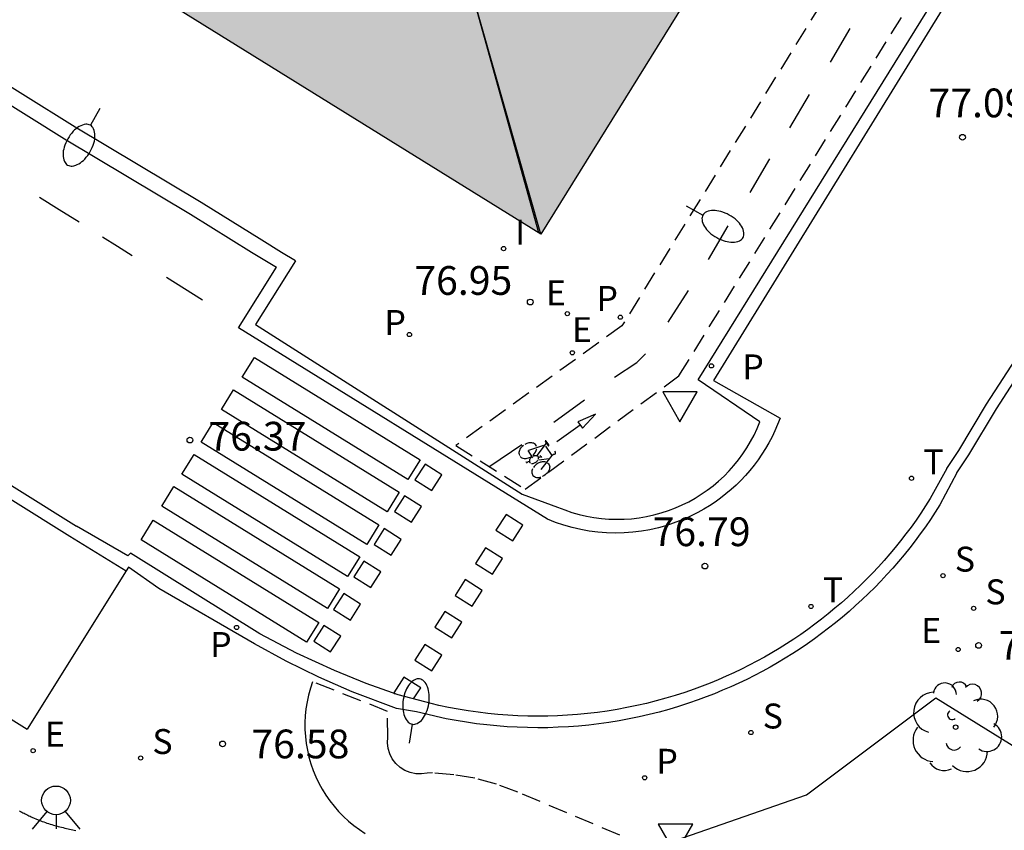
# Model space of a CAD drawing. Units: millimetres. Extents: x 584494 to 584845, y 4795790 to 4796041.
# Drawn here: x 584582 to 584607, y 4795943 to 4795964 of the extents above; entities that cross this region are included whole.
import ezdxf

# ---------------------------------------------------------------- set-up
doc = ezdxf.new("R2010")
doc.units = ezdxf.units.MM
doc.linetypes.add('TRAZOS_NORMALES', pattern=[0.75, 0.5, -0.25])
for name, color, linetype in [('020204', 9, 'Continuous'), ('020308', 9, 'Continuous'), ('060108', 9, 'Continuous'), ('060112', 1, 'TRAZOS_NORMALES'), ('060113', 4, 'Continuous'), ('080110', 9, 'Continuous'), ('080118', 9, 'Continuous'), ('090212', 9, 'Continuous'), ('100116', 71, 'Continuous'), ('100202', 3, 'Continuous'), ('210201', 9, 'Continuous'), ('210203', 4, 'Continuous'), ('210204', 9, 'Continuous'), ('210205', 4, 'Continuous'), ('210301', 9, 'Continuous'), ('210303', 4, 'Continuous'), ('210304', 9, 'Continuous'), ('210305', 4, 'Continuous'), ('220205', 1, 'Continuous'), ('220207', 9, 'Continuous'), ('220305', 1, 'Continuous'), ('220307', 9, 'Continuous'), ('240205', 1, 'Continuous'), ('240305', 1, 'Continuous'), ('250202', 9, 'Continuous'), ('260101', 9, 'Continuous'), ('260203', 9, 'Continuous'), ('260204', 9, 'Continuous'), ('260205', 9, 'Continuous'), ('260303', 9, 'Continuous'), ('270204', 9, 'Continuous'), ('270304', 9, 'Continuous'), ('990501', 21, 'Continuous')]:
    doc.layers.add(name, color=color, linetype=linetype)
doc.layers.add('080111', color=7, linetype='Continuous', lineweight=30)
doc.styles.add('ARIAL', font='ARIAL.TTF', dxfattribs={"height": 1})
doc.styles.add('ROMANS', font='romans__.ttf', dxfattribs={"height": 1})

# ---------------------------------------------------------------- blocks, each defined once
blk = doc.blocks.new('REGTRA')
blk.add_circle((0, 0), 0.055)
blk = doc.blocks.new('SANEA')
blk.add_circle((0, 0), 0.055)
blk = doc.blocks.new('PLUVI2')
blk.add_circle((0, 0), 0.055)
blk = doc.blocks.new('RETEL')
blk.add_circle((0, 0), 0.055)
blk = doc.blocks.new('PLUVI3')
blk.add_circle((0, 0), 0.055)
blk = doc.blocks.new('REIND')
blk.add_circle((0, 0), 0.055)
blk = doc.blocks.new('REGALU')
blk.add_circle((0, 0), 0.055)
blk = doc.blocks.new('REGELE')
blk.add_circle((0, 0), 0.055)
blk = doc.blocks.new('BICI')
at = {"color": 9, "linetype": 'Continuous', "flags": 128}
for points in [[(-0.165, 0.27), (-0.282, -0.123)], [(-0.123, 0.201), (-0.174, 0.353)], [(-0.25, 0.103), (-0.281, 0.109), (-0.309, 0.108), (-0.335, 0.101), (-0.367, 0.084), (-0.382, 0.072), (-0.396, 0.059), (-0.416, 0.034), (-0.427, 0.017), (-0.44, -0.009), (-0.451, -0.037), (-0.457, -0.058), (-0.462, -0.082), (-0.467, -0.121)], [(-0.113, -0.111), (-0.117, -0.082), (-0.126, -0.043), (-0.141, -0.003), (-0.153, 0.018), (-0.165, 0.038), (-0.187, 0.064), (-0.195, 0.071)], [(0.029, 0.05), (0.001, 0.05)], [(0.07, -0.04), (0.191, 0.198)], [(0.219, 0.073), (0.204, 0.059), (0.191, 0.044), (0.176, 0.022), (0.164, 0.001), (0.155, -0.022), (0.148, -0.04), (0.142, -0.062), (0.137, -0.088), (0.134, -0.107), (0.133, -0.139), (0.133, -0.164), (0.135, -0.188), (0.141, -0.22), (0.146, -0.242), (0.156, -0.269)], [(0.255, 0.097), (0.276, 0.105), (0.302, 0.109), (0.329, 0.108), (0.361, 0.099), (0.384, 0.087), (0.405, 0.071), (0.424, 0.052), (0.439, 0.032), (0.455, 0.004), (0.467, -0.022), (0.478, -0.057), (0.484, -0.088), (0.488, -0.128), (0.488, -0.165), (0.485, -0.193), (0.483, -0.21)], [(-0.467, -0.164), (-0.462, -0.205), (-0.457, -0.229), (-0.446, -0.264), (-0.433, -0.294), (-0.416, -0.322), (-0.401, -0.343), (-0.381, -0.362), (-0.368, -0.372), (-0.343, -0.386), (-0.309, -0.396)], [(-0.289, -0.144), (-0.066, -0.144)], [(-0.274, -0.397), (-0.244, -0.39), (-0.218, -0.377), (-0.197, -0.361), (-0.177, -0.341), (-0.161, -0.32), (-0.146, -0.294), (-0.134, -0.269), (-0.124, -0.24), (-0.118, -0.212), (-0.113, -0.184), (-0.112, -0.171)], [(-0.091, -0.171), (-0.088, -0.187), (-0.085, -0.2), (-0.08, -0.214), (-0.075, -0.226), (-0.068, -0.238), (-0.059, -0.25), (-0.049, -0.26), (-0.033, -0.271), (-0.017, -0.276), (-0.004, -0.277), (0.008, -0.275), (0.018, -0.271)], [(0.047, -0.04), (0.033, -0.026), (0.021, -0.018), (0.007, -0.013), (-0.012, -0.012), (-0.035, -0.02), (-0.05, -0.031), (-0.06, -0.042), (-0.073, -0.061), (-0.081, -0.081), (-0.086, -0.097), (-0.09, -0.114)], [(0.044, -0.251), (0.055, -0.236), (0.064, -0.218), (0.071, -0.202), (0.076, -0.181), (0.079, -0.161), (0.08, -0.138), (0.079, -0.12), (0.075, -0.097), (0.07, -0.081), (0.063, -0.065)], [(0.175, -0.309), (0.192, -0.334), (0.206, -0.35), (0.226, -0.368), (0.248, -0.382), (0.276, -0.393), (0.297, -0.397), (0.32, -0.398), (0.348, -0.392), (0.369, -0.384), (0.392, -0.37), (0.416, -0.349), (0.43, -0.332), (0.444, -0.313), (0.454, -0.295), (0.465, -0.27), (0.472, -0.252)], [(-0.051, -0.344), (-0.025, -0.344)]]:
    blk.add_lwpolyline(points, dxfattribs=at)
at = {"color": 9, "linetype": 'Continuous'}
for points in [[(-0.236, 0.385), (-0.243, 0.371), (-0.224, 0.366)], [(-0.22, 0.365), (-0.087, 0.365), (-0.091, 0.384), (-0.104, 0.391), (-0.226, 0.391), (-0.236, 0.385)], [(-0.128, 0.302), (0.171, 0.302)], [(0.171, 0.302), (0.165, 0.361), (0.177, 0.381), (0.182, 0.407), (0.167, 0.423), (0.149, 0.428), (0.122, 0.428)], [(0.171, 0.302), (0.311, -0.144)], [(-0.049, -0.018), (-0.123, 0.201)], [(0.015, -0.014), (0.029, 0.05)], [(0.029, 0.05), (0.063, 0.051)], [(-0.051, -0.344), (-0.076, -0.344)], [(-0.033, -0.274), (-0.051, -0.344)]]:
    blk.add_lwpolyline(points, dxfattribs=at)
blk = doc.blocks.new('PLUVI1')
blk.add_circle((0, 0), 0.055)
blk = doc.blocks.new('ARBOL')
blk.add_circle((0, 0), 0.0587)
for centre, radius, start, end in [((-0.28, 0.855), 0.3, 359.2878, 173.6078), ((0.097, 0.97), 0.21, 23.1565, 160.4665), ((0.438, 0.881), 0.24, 301.578, 139.328), ((-0.564, 0.381), 0.532, 92.28, 254.58), ((0.656, 0.288), 0.443, 319.8556, 114.7656), ((-0.091, 0.321), 0.12, 119.14, 310.56), ((0.819, -0.249), 0.383, 235.5275, 62.0275), ((-0.556, -0.339), 0.555, 142.64, 266.54), ((-0.039, -0.384), 0.21, 189.64, 323.88), ((0.299, -0.624), 0.532, 224.67, 0.24), ((-0.301, -0.676), 0.45, 213.78, 295.32)]:
    blk.add_arc(centre, radius, start, end)
blk = doc.blocks.new('COTAPU')
blk.add_circle((0, 0), 0.075)
blk = doc.blocks.new('SEMAFO')
for p, q in [((-0.24, -0.29), (-0.625, -0.75)), ((0.005, -0.375), (0.005, -0.74)), ((0.24, -0.29), (0.625, -0.75))]:
    blk.add_line(p, q)
blk.add_circle((0, 0), 0.375)
blk = doc.blocks.new('SETRA')
at = {"linetype": 'Continuous'}
blk.add_lwpolyline([(0.451, 0.26), (-0.45, 0.26), (-0.001, -0.52)], close=True, dxfattribs=at)
blk = doc.blocks.new('FAREDI')
blk.add_line((0, 0), (0.5, 0))
blk.add_lwpolyline([(0.5, 0, 0.159986), (0.538, -0.117, 0.106322), (0.675, -0.238, 0.071006), (0.858, -0.309, 0.057309), (1.099, -0.337, 0.057309), (1.339, -0.309, 0.071006), (1.522, -0.238, 0.106322), (1.659, -0.117, 0.159986), (1.697, 0, 0.159986), (1.659, 0.117, 0.106322), (1.522, 0.238, 0.071006), (1.339, 0.309, 0.057309), (1.099, 0.337, 0.057309), (0.858, 0.309, 0.071006), (0.675, 0.238, 0.106322), (0.538, 0.117, 0.159986)], format="xyb", close=True)

msp = doc.modelspace()

# ---------------------------------------------------------------- hatches: boundary and pattern name
at = {"layer": '990501'}
h = msp.add_hatch(color=256, dxfattribs=at)
h.paths.add_polyline_path([(584609.112, 4796003.336), (584608.6, 4796003.549), (584608.409, 4796003.627), (584608.219, 4796003.706), (584608.029, 4796003.785), (584607.838, 4796003.864), (584607.648, 4796003.943), (584607.458, 4796004.022), (584607.268, 4796004.101), (584607.078, 4796004.181), (584606.888, 4796004.26), (584606.698, 4796004.34), (584606.508, 4796004.42), (584606.318, 4796004.501), (584606.129, 4796004.582), (584605.94, 4796004.663), (584605.75, 4796004.744), (584605.561, 4796004.826), (584605.373, 4796004.908), (584605.184, 4796004.991), (584604.996, 4796005.074), (584604.807, 4796005.157), (584604.619, 4796005.241), (584604.222, 4796005.42), (584603.826, 4796005.602), (584603.618, 4796005.698), (584603.41, 4796005.795), (584603.202, 4796005.892), (584602.995, 4796005.991), (584602.788, 4796006.09), (584602.581, 4796006.19), (584602.374, 4796006.29), (584602.168, 4796006.391), (584601.962, 4796006.493), (584601.757, 4796006.596), (584601.552, 4796006.699), (584601.347, 4796006.803), (584601.143, 4796006.908), (584600.939, 4796007.013), (584600.735, 4796007.12), (584600.532, 4796007.227), (584600.329, 4796007.334), (584600.126, 4796007.442), (584599.924, 4796007.552), (584599.722, 4796007.661), (584599.231, 4796007.931), (584598.742, 4796008.205), (584598.454, 4796008.368), (584598.166, 4796008.533), (584597.88, 4796008.699), (584597.595, 4796008.867), (584597.311, 4796009.036), (584597.027, 4796009.207), (584596.745, 4796009.38), (584596.463, 4796009.553), (584596.182, 4796009.729), (584595.902, 4796009.906), (584595.623, 4796010.084), (584595.345, 4796010.264), (584595.068, 4796010.445), (584594.792, 4796010.628), (584594.518, 4796010.813), (584594.244, 4796010.999), (584593.971, 4796011.186), (584593.7, 4796011.375), (584593.429, 4796011.566), (584593.16, 4796011.758), (584592.589, 4796012.171), (584592.023, 4796012.59), (584591.724, 4796012.814), (584591.427, 4796013.041), (584591.131, 4796013.268), (584590.836, 4796013.498), (584590.542, 4796013.729), (584590.25, 4796013.961), (584589.958, 4796014.195), (584589.667, 4796014.43), (584589.378, 4796014.666), (584589.089, 4796014.903), (584588.801, 4796015.141), (584588.513, 4796015.38), (584588.226, 4796015.62), (584587.94, 4796015.861), (584587.654, 4796016.102), (584587.368, 4796016.344), (584587.083, 4796016.586), (584586.798, 4796016.828), (584586.514, 4796017.071), (584586.229, 4796017.314), (584585.944, 4796017.557), (584585.66, 4796017.8), (584585.476, 4796017.957), (584585.31, 4796018.1), (584583.954, 4796015.92), (584582.599, 4796013.738), (584575.654, 4796002.546), (584568.708, 4795991.353), (584567.333, 4795989.116), (584565.958, 4795986.879), (584566.213, 4795986.777), (584566.463, 4795986.676), (584566.709, 4795986.576), (584566.955, 4795986.476), (584567.201, 4795986.376), (584567.447, 4795986.275), (584567.692, 4795986.175), (584567.938, 4795986.074), (584568.184, 4795985.973), (584568.429, 4795985.872), (584568.674, 4795985.77), (584568.919, 4795985.667), (584569.164, 4795985.564), (584569.408, 4795985.461), (584569.652, 4795985.357), (584569.896, 4795985.252), (584570.139, 4795985.146), (584570.382, 4795985.039), (584570.624, 4795984.932), (584570.866, 4795984.823), (584571.107, 4795984.714), (584571.348, 4795984.603), (584571.589, 4795984.491), (584571.828, 4795984.378), (584572.266, 4795984.169), (584572.702, 4795983.955), (584572.899, 4795983.857), (584573.096, 4795983.758), (584573.292, 4795983.658), (584573.488, 4795983.558), (584573.683, 4795983.456), (584573.879, 4795983.354), (584574.073, 4795983.251), (584574.268, 4795983.148), (584574.462, 4795983.043), (584574.656, 4795982.938), (584574.849, 4795982.832), (584575.042, 4795982.726), (584575.235, 4795982.619), (584575.427, 4795982.512), (584575.62, 4795982.404), (584575.812, 4795982.295), (584576.003, 4795982.186), (584576.195, 4795982.076), (584576.386, 4795981.966), (584576.577, 4795981.856), (584577.001, 4795981.609), (584577.426, 4795981.359), (584577.66, 4795981.221), (584577.894, 4795981.083), (584578.127, 4795980.943), (584578.36, 4795980.803), (584578.592, 4795980.662), (584578.824, 4795980.521), (584579.055, 4795980.378), (584579.286, 4795980.235), (584579.517, 4795980.091), (584579.746, 4795979.946), (584579.975, 4795979.8), (584580.203, 4795979.653), (584580.431, 4795979.505), (584580.658, 4795979.356), (584580.884, 4795979.206), (584581.11, 4795979.055), (584581.334, 4795978.903), (584581.558, 4795978.75), (584581.781, 4795978.595), (584582.003, 4795978.439), (584582.521, 4795978.071), (584583.034, 4795977.696), (584583.326, 4795977.479), (584583.617, 4795977.259), (584583.907, 4795977.038), (584584.195, 4795976.815), (584584.481, 4795976.589), (584584.767, 4795976.363), (584585.051, 4795976.134), (584585.334, 4795975.904), (584585.616, 4795975.673), (584585.898, 4795975.44), (584586.178, 4795975.207), (584586.457, 4795974.972), (584586.736, 4795974.736), (584587.014, 4795974.5), (584587.292, 4795974.262), (584587.569, 4795974.024), (584587.846, 4795973.786), (584588.123, 4795973.547), (584588.399, 4795973.308), (584588.675, 4795973.068), (584588.951, 4795972.829), (584589.751, 4795972.134), (584599.431, 4795987.735), (584601.775, 4795991.419)], flags=16)
h.paths.add_polyline_path([(584551.585, 4795985.663), (584565.689, 4796008.452), (584579.989, 4796031.559), (584618.321, 4796007.801), (584623.572, 4796004.565), (584609.395, 4795981.708), (584608.974, 4795981.028), (584602.039, 4795969.846), (584595.103, 4795958.666), (584578.368, 4795969.043)])

# ---------------------------------------------------------------- linework, layer by layer
at = {"layer": '060108'}
for points in [[(584588.705, 4795957.97, 76.567), (584588.345, 4795958.186, 76.546), (584587.832, 4795958.505, 76.5), (584586.243, 4795959.494, 76.358), (584582.956, 4795961.458, 76.035), (584580.222, 4795963.164, 75.795), (584577.367, 4795964.882, 75.553), (584575.258, 4795966.235, 75.433), (584572.64, 4795967.916, 75.306), (584569.893, 4795969.667, 75.179), (584566.193, 4795971.986, 74.958), (584562.242, 4795974.406, 74.79), (584559.521, 4795976.118, 74.702), (584555.968, 4795978.317, 74.612), (584552.958, 4795980.111, 74.515), (584549.4, 4795982.309, 74.447), (584548.193, 4795983.051, 74.436)], [(584549.806, 4795971.275, 74.553), (584547.255, 4795967.149, 74.69), (584558.104, 4795960.41, 75.098), (584566.619, 4795955.09, 75.493), (584576.581, 4795948.96, 76.201), (584581.705, 4795945.756, 76.531)], [(584605.953, 4795952.436, 77.068), (584606.266, 4795952.909, 77.071), (584606.991, 4795954.111, 77.105), (584608.182, 4795955.951, 77.161), (584608.933, 4795957.165, 77.309), (584609.956, 4795958.826, 77.311), (584615.95, 4795968.505, 77.683)], [(584588.705, 4795957.97, 76.567), (584587.662, 4795956.313, 76.49), (584594.618, 4795951.88, 76.911), (584595.543, 4795951.546, 77.024), (584595.727, 4795951.473, 77.026), (584595.913, 4795951.409, 77.029), (584596.103, 4795951.355, 77.032), (584596.295, 4795951.31, 77.034), (584596.489, 4795951.275, 77.037), (584596.685, 4795951.249, 77.039), (584596.881, 4795951.233, 77.042), (584597.079, 4795951.227, 77.044), (584597.276, 4795951.23, 77.047), (584597.473, 4795951.244, 77.049), (584597.669, 4795951.267, 77.052), (584597.863, 4795951.299, 77.055), (584598.056, 4795951.342, 77.057), (584598.246, 4795951.393, 77.06), (584598.434, 4795951.455, 77.062), (584598.618, 4795951.525, 77.065), (584598.792, 4795951.601, 77.066), (584598.963, 4795951.686, 77.068), (584599.129, 4795951.779, 77.07), (584599.29, 4795951.879, 77.071), (584599.447, 4795951.987, 77.073), (584599.598, 4795952.103, 77.075), (584599.743, 4795952.225, 77.076), (584599.883, 4795952.355, 77.078), (584600.016, 4795952.491, 77.08), (584600.142, 4795952.633, 77.081), (584600.262, 4795952.781, 77.083), (584600.374, 4795952.934, 77.085), (584600.479, 4795953.093, 77.086), (584600.576, 4795953.256, 77.088), (584600.665, 4795953.424, 77.09), (584600.746, 4795953.596, 77.091), (584600.819, 4795953.772, 77.093), (584599.212, 4795954.864, 77.04), (584606.783, 4795967.071, 77.461)], [(584605.953, 4795952.436, 77.068), (584605.516, 4795951.609, 77.068), (584605.393, 4795951.415, 77.062), (584605.267, 4795951.224, 77.057), (584605.136, 4795951.035, 77.051), (584605.003, 4795950.849, 77.045), (584604.865, 4795950.665, 77.039), (584604.725, 4795950.483, 77.034), (584604.581, 4795950.304, 77.028), (584604.433, 4795950.128, 77.022), (584604.283, 4795949.955, 77.017), (584604.129, 4795949.785, 77.011), (584603.972, 4795949.617, 77.005), (584603.813, 4795949.453, 76.999), (584603.65, 4795949.291, 76.994), (584603.484, 4795949.132, 76.988), (584603.315, 4795948.977, 76.982), (584603.143, 4795948.825, 76.976), (584602.969, 4795948.676, 76.971), (584602.791, 4795948.53, 76.965), (584602.611, 4795948.387, 76.959), (584602.429, 4795948.248, 76.953), (584602.244, 4795948.113, 76.948), (584602.056, 4795947.98, 76.942), (584601.866, 4795947.852, 76.936), (584601.674, 4795947.726, 76.931), (584601.479, 4795947.605, 76.925), (584601.282, 4795947.487, 76.919), (584601.083, 4795947.373, 76.913), (584600.882, 4795947.262, 76.908), (584600.679, 4795947.155, 76.902), (584600.474, 4795947.052, 76.896), (584600.267, 4795946.953, 76.89), (584600.058, 4795946.858, 76.885), (584599.847, 4795946.767, 76.879), (584599.635, 4795946.679, 76.873), (584599.421, 4795946.596, 76.868), (584599.206, 4795946.516, 76.862), (584598.954, 4795946.429, 76.856), (584598.7, 4795946.347, 76.851), (584598.445, 4795946.271, 76.845), (584598.188, 4795946.2, 76.84), (584597.929, 4795946.135, 76.834), (584597.67, 4795946.075, 76.829), (584597.409, 4795946.021, 76.824), (584597.146, 4795945.972, 76.818), (584596.883, 4795945.93, 76.813), (584596.619, 4795945.893, 76.807), (584596.354, 4795945.861, 76.802), (584596.089, 4795945.836, 76.796), (584595.823, 4795945.816, 76.791), (584595.557, 4795945.802, 76.785), (584595.29, 4795945.793, 76.78), (584595.024, 4795945.791, 76.774), (584594.757, 4795945.794, 76.769), (584594.491, 4795945.803, 76.763), (584594.224, 4795945.818, 76.758), (584593.959, 4795945.838, 76.753), (584593.693, 4795945.864, 76.747), (584593.429, 4795945.896, 76.742), (584593.165, 4795945.934, 76.736), (584592.901, 4795945.977, 76.731), (584592.639, 4795946.026, 76.725), (584592.378, 4795946.08, 76.72), (584592.119, 4795946.141, 76.714), (584591.86, 4795946.206, 76.709), (584591.34, 4795946.297, 76.593), (584590.185, 4795946.727, 76.584), (584589.316, 4795947.106, 76.564), (584588.465, 4795947.524, 76.544), (584587.635, 4795947.982, 76.524), (584585.145, 4795949.424, 76.433), (584584.352, 4795949.982, 76.5), (584584.289, 4795949.883, 76.501)], [(584584.289, 4795949.883, 76.501), (584581.705, 4795945.756, 76.531)]]:
    msp.add_polyline3d(points, dxfattribs=at)
at = {"layer": '060112'}
msp.add_polyline3d([(584604.78, 4795968.498, 77.404), (584597.222, 4795956.277, 76.987), (584592.891, 4795953.154, 76.868), (584594.699, 4795952.012, 76.919), (584598.708, 4795954.971, 77.04), (584606.457, 4795967.455, 77.467)], close=True, dxfattribs=at)
msp.add_polyline3d([(584597.854, 4795942.698, 76.893), (584594.501, 4795944.113, 76.809), (584593.952, 4795944.319, 76.798), (584593.385, 4795944.472, 76.787), (584592.836, 4795944.567, 76.775), (584592.281, 4795944.612, 76.764), (584592.144, 4795944.609, 76.761), (584591.996, 4795944.586, 76.757), (584591.845, 4795944.59, 76.753), (584591.698, 4795944.621, 76.75), (584591.559, 4795944.677, 76.746), (584591.432, 4795944.758, 76.742), (584591.321, 4795944.859, 76.739), (584591.232, 4795944.977, 76.726), (584591.165, 4795945.108, 76.713), (584591.122, 4795945.25, 76.7), (584591.105, 4795945.396, 76.687), (584591.113, 4795945.543, 76.674), (584591.106, 4795946.218, 76.601), (584589.151, 4795946.991, 76.574), (584589.094, 4795946.819, 76.584), (584589.046, 4795946.644, 76.594), (584589.008, 4795946.466, 76.604), (584588.979, 4795946.287, 76.614), (584588.961, 4795946.106, 76.624), (584588.952, 4795945.925, 76.635), (584588.953, 4795945.743, 76.645), (584588.964, 4795945.562, 76.655), (584588.985, 4795945.381, 76.665), (584589.016, 4795945.202, 76.675), (584589.057, 4795945.025, 76.685), (584589.107, 4795944.851, 76.695), (584589.167, 4795944.679, 76.705), (584589.236, 4795944.511, 76.716), (584589.314, 4795944.347, 76.726), (584589.401, 4795944.187, 76.736), (584589.496, 4795944.034, 76.741), (584589.6, 4795943.886, 76.746), (584589.711, 4795943.743, 76.752), (584589.83, 4795943.607, 76.757), (584589.956, 4795943.478, 76.762), (584590.089, 4795943.355, 76.768), (584590.228, 4795943.24, 76.773), (584590.373, 4795943.133, 76.778), (584590.524, 4795943.034, 76.784)], dxfattribs=at)
at = {"layer": '060113'}
for points in [[(584605.691, 4795952.553, 77.003), (584606.004, 4795953.026, 77.006), (584606.729, 4795954.228, 77.04), (584607.92, 4795956.068, 77.096), (584608.671, 4795957.282, 77.244), (584609.694, 4795958.943, 77.246), (584615.688, 4795968.622, 77.618), (584616.363, 4795969.79, 77.685), (584616.899, 4795970.724, 77.724), (584617.293, 4795971.344, 77.739), (584617.603, 4795971.688, 77.749), (584618.009, 4795971.949, 77.765), (584618.516, 4795972.151, 77.786), (584618.902, 4795972.207, 77.801), (584619.222, 4795972.166, 77.813), (584619.529, 4795972.062, 77.831), (584620.375, 4795971.581, 77.879), (584621.286, 4795971, 77.901), (584621.989, 4795970.58, 77.882), (584622.954, 4795970.016, 77.882), (584624.333, 4795969.172, 77.965), (584636.111, 4795961.967, 78.806)], [(584549.806, 4795971.275, 74.597), (584555.933, 4795967.514, 74.677), (584562.425, 4795963.527, 74.945), (584567.518, 4795960.297, 75.174), (584576.653, 4795954.642, 75.841), (584582.817, 4795950.787, 76.323), (584584.289, 4795949.883, 76.439)], [(584556.11, 4795967.772, 74.678), (584562.602, 4795963.785, 74.946), (584567.695, 4795960.555, 75.175), (584576.83, 4795954.9, 75.842), (584582.994, 4795951.045, 76.324)], [(584606.884, 4795966.666, 77.335), (584599.607, 4795954.848, 76.946), (584601.344, 4795953.862, 76.994), (584601.281, 4795953.698, 76.991), (584601.211, 4795953.537, 76.988), (584601.135, 4795953.379, 76.985), (584601.053, 4795953.224, 76.982), (584600.965, 4795953.072, 76.98), (584600.871, 4795952.924, 76.977), (584600.772, 4795952.779, 76.974), (584600.667, 4795952.639, 76.971), (584600.557, 4795952.502, 76.968), (584600.441, 4795952.37, 76.965), (584600.321, 4795952.242, 76.963), (584600.196, 4795952.119, 76.96), (584600.066, 4795952.001, 76.957), (584599.932, 4795951.888, 76.954), (584599.793, 4795951.78, 76.951), (584599.651, 4795951.677, 76.948), (584599.505, 4795951.58, 76.946), (584599.355, 4795951.489, 76.943), (584599.202, 4795951.404, 76.94), (584599.045, 4795951.324, 76.937), (584598.886, 4795951.251, 76.934), (584598.724, 4795951.184, 76.931), (584598.559, 4795951.123, 76.929), (584598.392, 4795951.068, 76.926), (584598.173, 4795951.007, 76.923), (584597.952, 4795950.957, 76.92), (584597.728, 4795950.918, 76.917), (584597.502, 4795950.89, 76.914), (584597.275, 4795950.873, 76.911), (584597.048, 4795950.868, 76.908), (584596.821, 4795950.874, 76.905), (584596.594, 4795950.891, 76.902), (584596.369, 4795950.919, 76.899), (584596.145, 4795950.959, 76.897), (584595.923, 4795951.01, 76.894), (584595.704, 4795951.072, 76.891), (584595.489, 4795951.144, 76.888), (584595.277, 4795951.227, 76.885), (584587.22, 4795956.224, 76.478), (584588.212, 4795957.802, 76.466)], [(584577.094, 4795964.572, 75.499), (584579.949, 4795962.854, 75.741), (584582.683, 4795961.148, 75.981), (584585.97, 4795959.184, 76.304), (584587.559, 4795958.195, 76.446), (584588.212, 4795957.802, 76.466)], [(584605.691, 4795952.553, 77.003), (584605.262, 4795951.768, 77.068), (584605.142, 4795951.579, 77.062), (584605.018, 4795951.392, 77.057), (584604.891, 4795951.208, 77.051), (584604.76, 4795951.026, 77.045), (584604.626, 4795950.846, 77.039), (584604.489, 4795950.669, 77.034), (584604.349, 4795950.495, 77.028), (584604.205, 4795950.323, 77.022), (584604.058, 4795950.154, 77.017), (584603.908, 4795949.988, 77.011), (584603.755, 4795949.824, 77.005), (584603.599, 4795949.664, 76.999), (584603.44, 4795949.506, 76.994), (584603.278, 4795949.351, 76.988), (584603.114, 4795949.2, 76.982), (584602.946, 4795949.051, 76.976), (584602.776, 4795948.906, 76.971), (584602.603, 4795948.763, 76.965), (584602.427, 4795948.624, 76.959), (584602.249, 4795948.489, 76.953), (584602.069, 4795948.356, 76.948), (584601.886, 4795948.227, 76.942), (584601.7, 4795948.102, 76.936), (584601.512, 4795947.979, 76.931), (584601.323, 4795947.861, 76.925), (584601.13, 4795947.746, 76.919), (584600.936, 4795947.634, 76.913), (584600.74, 4795947.526, 76.908), (584600.542, 4795947.422, 76.902), (584600.342, 4795947.322, 76.896), (584600.14, 4795947.225, 76.89), (584599.936, 4795947.132, 76.885), (584599.73, 4795947.043, 76.879), (584599.523, 4795946.958, 76.873), (584599.315, 4795946.876, 76.868), (584599.105, 4795946.799, 76.862), (584598.859, 4795946.713, 76.856), (584598.611, 4795946.634, 76.851), (584598.362, 4795946.559, 76.845), (584598.111, 4795946.49, 76.84), (584597.859, 4795946.426, 76.834), (584597.606, 4795946.368, 76.829), (584597.351, 4795946.315, 76.824), (584597.095, 4795946.268, 76.818), (584596.838, 4795946.226, 76.813), (584596.581, 4795946.19, 76.807), (584596.322, 4795946.16, 76.802), (584596.063, 4795946.135, 76.796), (584595.804, 4795946.115, 76.791), (584595.544, 4795946.102, 76.785), (584595.284, 4795946.093, 76.78), (584595.024, 4795946.091, 76.774), (584594.764, 4795946.094, 76.769), (584594.504, 4795946.103, 76.763), (584594.244, 4795946.117, 76.758), (584593.985, 4795946.137, 76.753), (584593.726, 4795946.162, 76.747), (584593.468, 4795946.193, 76.742), (584593.21, 4795946.23, 76.736), (584592.953, 4795946.272, 76.731), (584592.698, 4795946.32, 76.725), (584592.443, 4795946.373, 76.72), (584592.243, 4795946.42, 76.715), (584591.386, 4795946.648, 76.614), (584590.547, 4795946.948, 76.599), (584589.721, 4795947.283, 76.585), (584588.735, 4795947.738, 76.56), (584587.772, 4795948.241, 76.536), (584584.407, 4795950.346, 76.414), (584584.337, 4795950.274, 76.422), (584582.994, 4795951.045, 76.324)]]:
    msp.add_polyline3d(points, dxfattribs=at)
at = {"layer": '080110'}
msp.add_polyline3d([(584585.028, 4795971.184, 94.083), (584585.553, 4795970.859, 94.083), (584592.942, 4795966.28, 94.092), (584595.04, 4795958.705, 91.751)], dxfattribs=at)
at = {"layer": '080111'}
msp.add_polyline3d([(584607.086, 4795977.985, 77.838), (584602.039, 4795969.846, 77.51), (584595.103, 4795958.666, 77.06), (584578.368, 4795969.043, 75.565), (584556.508, 4795982.608, 74.763)], dxfattribs=at)
at = {"layer": '080118', "flags": 128}
msp.add_lwpolyline([(584595.103, 4795958.666), (584592.942, 4795966.28), (584589.913, 4795968.156), (584588.728, 4795970.53), (584589.751, 4795972.134)], dxfattribs=at)
at = {"layer": '100116'}
for points in [[(584598.213, 4795942.71, 76.955), (584602.032, 4795944.038, 76.999), (584605.404, 4795946.572, 77.097)], [(584605.404, 4795946.572, 77.097), (584610.555, 4795943.38, 76.904), (584611.033, 4795944.174, 76.895), (584618.808, 4795939.345, 76.65), (584618.344, 4795938.553, 76.65), (584622.945, 4795935.684, 76.629), (584623.432, 4795936.477, 76.594), (584624.892, 4795935.592, 76.561), (584624.237, 4795934.466, 76.567)], [(584581.507, 4795943.623, 76.731), (584581.538, 4795943.607, 76.732), (584581.568, 4795943.591, 76.734), (584581.598, 4795943.575, 76.735), (584581.629, 4795943.559, 76.736), (584581.659, 4795943.543, 76.737), (584581.69, 4795943.528, 76.738), (584581.721, 4795943.512, 76.739), (584581.752, 4795943.497, 76.74), (584581.783, 4795943.483, 76.741), (584581.814, 4795943.468, 76.742), (584581.845, 4795943.454, 76.743), (584581.876, 4795943.44, 76.744), (584581.947, 4795943.409, 76.746), (584582.019, 4795943.38, 76.748), (584582.06, 4795943.364, 76.749), (584582.101, 4795943.348, 76.75), (584582.142, 4795943.333, 76.751), (584582.183, 4795943.319, 76.752), (584582.224, 4795943.305, 76.753), (584582.265, 4795943.291, 76.754), (584582.307, 4795943.278, 76.754), (584582.349, 4795943.265, 76.755), (584582.391, 4795943.253, 76.756), (584582.433, 4795943.241, 76.756), (584582.475, 4795943.229, 76.757), (584582.517, 4795943.217, 76.758), (584582.56, 4795943.206, 76.758), (584582.602, 4795943.195, 76.759), (584582.645, 4795943.185, 76.759), (584582.687, 4795943.175, 76.76), (584582.73, 4795943.164, 76.761), (584582.773, 4795943.155, 76.761), (584582.814, 4795943.145, 76.762), (584582.857, 4795943.135, 76.762), (584582.973, 4795943.11, 76.763)]]:
    msp.add_polyline3d(points, dxfattribs=at)
at = {"layer": '260101'}
for points in [[(584603.165, 4795964.026, 77.273), (584602.652, 4795963.15, 77.299)], [(584602.105, 4795962.31, 77.205), (584601.592, 4795961.434, 77.231)], [(584601.067, 4795960.629, 77.144), (584600.554, 4795959.753, 77.17)], [(584582.03, 4795959.634, 76.044), (584582.546, 4795959.309, 76.086), (584583.062, 4795958.983, 76.128)], [(584599.985, 4795958.879, 77.094), (584599.472, 4795958.003, 77.12)], [(584583.677, 4795958.596, 76.178), (584584.061, 4795958.353, 76.209), (584584.446, 4795958.11, 76.24)], [(584585.341, 4795957.546, 76.313), (584585.811, 4795957.249, 76.351), (584586.282, 4795956.953, 76.389)], [(584598.426, 4795956.368, 77.03), (584598.957, 4795957.196, 77.059)], [(584597.611, 4795955.315, 77.017), (584597.735, 4795955.437, 77.018), (584597.833, 4795955.547, 77.017)], [(584587.635, 4795955.452, 76.517), (584591.954, 4795952.783, 76.762), (584591.638, 4795952.27, 76.751), (584587.319, 4795954.939, 76.506), (584587.635, 4795955.452, 76.517)], [(584597.026, 4795954.939, 77.002), (584597.611, 4795955.315, 77.017)], [(584587.091, 4795954.607, 76.505), (584591.41, 4795951.938, 76.75), (584591.094, 4795951.425, 76.739), (584586.775, 4795954.094, 76.494), (584587.091, 4795954.607, 76.505)], [(584595.442, 4795953.764, 76.982), (584596.244, 4795954.347, 76.994)], [(584596.074, 4795953.766, 76.982), (584596.194, 4795953.603, 76.98), (584596.531, 4795953.974, 76.981), (584596.074, 4795953.766, 76.982)], [(584586.561, 4795953.756, 76.487), (584590.88, 4795951.087, 76.732), (584590.564, 4795950.574, 76.721), (584586.245, 4795953.243, 76.476), (584586.561, 4795953.756, 76.487)], [(584596.134, 4795953.684, 76.981), (584595.526, 4795953.249, 76.977)], [(584593.777, 4795952.61, 76.893), (584594.606, 4795953.178, 76.949)], [(584586.062, 4795952.918, 76.475), (584590.381, 4795950.249, 76.72), (584590.065, 4795949.736, 76.709), (584585.746, 4795952.405, 76.464), (584586.062, 4795952.918, 76.475)], [(584592.086, 4795952.667, 76.827), (584591.823, 4795952.255, 76.822)], [(584592.527, 4795952.388, 76.853), (584592.086, 4795952.667, 76.827)], [(584591.823, 4795952.255, 76.822), (584592.264, 4795951.976, 76.827)], [(584592.264, 4795951.976, 76.827), (584592.527, 4795952.388, 76.853)], [(584585.537, 4795952.08, 76.421), (584589.856, 4795949.411, 76.666), (584589.54, 4795948.898, 76.655), (584585.221, 4795951.567, 76.41), (584585.537, 4795952.08, 76.421)], [(584591.55, 4795951.84, 76.803), (584591.287, 4795951.428, 76.798)], [(584591.991, 4795951.561, 76.829), (584591.55, 4795951.84, 76.803)], [(584591.287, 4795951.428, 76.798), (584591.728, 4795951.149, 76.803)], [(584591.728, 4795951.149, 76.803), (584591.991, 4795951.561, 76.829)], [(584584.994, 4795951.209, 76.405), (584589.313, 4795948.54, 76.65), (584588.997, 4795948.027, 76.639), (584584.678, 4795950.696, 76.394), (584584.994, 4795951.209, 76.405)], [(584594.198, 4795951.355, 76.872), (584593.935, 4795950.943, 76.867)], [(584594.639, 4795951.076, 76.898), (584594.198, 4795951.355, 76.872)], [(584591.02, 4795950.984, 76.772), (584590.757, 4795950.572, 76.767)], [(584591.461, 4795950.705, 76.798), (584591.02, 4795950.984, 76.772)], [(584593.935, 4795950.943, 76.867), (584594.376, 4795950.664, 76.872)], [(584594.376, 4795950.664, 76.872), (584594.639, 4795951.076, 76.898)], [(584591.198, 4795950.293, 76.772), (584591.461, 4795950.705, 76.798)], [(584590.757, 4795950.572, 76.767), (584591.198, 4795950.293, 76.772)], [(584593.663, 4795950.485, 76.832), (584593.4, 4795950.073, 76.827)], [(584594.104, 4795950.206, 76.858), (584593.663, 4795950.485, 76.832)], [(584590.49, 4795950.137, 76.704), (584590.227, 4795949.725, 76.699)], [(584590.931, 4795949.858, 76.73), (584590.49, 4795950.137, 76.704)], [(584593.841, 4795949.794, 76.832), (584594.104, 4795950.206, 76.858)], [(584590.668, 4795949.446, 76.704), (584590.931, 4795949.858, 76.73)], [(584593.4, 4795950.073, 76.827), (584593.841, 4795949.794, 76.832)], [(584590.227, 4795949.725, 76.699), (584590.668, 4795949.446, 76.704)], [(584593.135, 4795949.654, 76.78), (584592.872, 4795949.242, 76.775)], [(584593.576, 4795949.375, 76.806), (584593.135, 4795949.654, 76.78)], [(584593.313, 4795948.963, 76.78), (584593.576, 4795949.375, 76.806)], [(584589.964, 4795949.29, 76.644), (584589.701, 4795948.878, 76.639)], [(584590.405, 4795949.011, 76.67), (584589.964, 4795949.29, 76.644)], [(584592.872, 4795949.242, 76.775), (584593.313, 4795948.963, 76.78)], [(584589.701, 4795948.878, 76.639), (584590.142, 4795948.599, 76.644)], [(584590.142, 4795948.599, 76.644), (584590.405, 4795949.011, 76.67)], [(584592.604, 4795948.823, 76.723), (584592.341, 4795948.411, 76.718)], [(584593.045, 4795948.544, 76.749), (584592.604, 4795948.823, 76.723)], [(584589.445, 4795948.462, 76.596), (584589.182, 4795948.05, 76.591)], [(584589.886, 4795948.183, 76.622), (584589.445, 4795948.462, 76.596)], [(584592.341, 4795948.411, 76.718), (584592.782, 4795948.132, 76.723)], [(584592.782, 4795948.132, 76.723), (584593.045, 4795948.544, 76.749)], [(584589.182, 4795948.05, 76.591), (584589.623, 4795947.771, 76.596)], [(584589.623, 4795947.771, 76.596), (584589.886, 4795948.183, 76.622)], [(584592.084, 4795947.964, 76.669), (584591.821, 4795947.552, 76.664)], [(584592.525, 4795947.685, 76.695), (584592.084, 4795947.964, 76.669)], [(584591.821, 4795947.552, 76.664), (584592.262, 4795947.273, 76.669)], [(584592.262, 4795947.273, 76.669), (584592.525, 4795947.685, 76.695)], [(584591.532, 4795947.11, 76.615), (584591.269, 4795946.698, 76.61)], [(584591.973, 4795946.831, 76.641), (584591.532, 4795947.11, 76.615)], [(584591.788, 4795946.541, 76.622), (584591.973, 4795946.831, 76.641)], [(584591.269, 4795946.698, 76.61), (584591.302, 4795946.678, 76.61)]]:
    msp.add_polyline3d(points, dxfattribs=at)

# ---------------------------------------------------------------- block references
at = {"layer": '020204', "rotation": 359.9987685839998}
for p in [(584606.102, 4795961.193, 77.09), (584594.829, 4795956.895, 76.948), (584585.954, 4795953.295, 76.367), (584599.384, 4795950.008, 76.787), (584606.523, 4795947.938, 77.068), (584586.806, 4795945.369, 76.585)]:
    msp.add_blockref('COTAPU', p, dxfattribs=at)
at = {"layer": '090212', "rotation": 304.2433381984101}
msp.add_blockref('BICI', (584595.048, 4795952.861, 76.979), dxfattribs=at)
at = {"layer": '100202', "rotation": 359.9987685839998}
msp.add_blockref('ARBOL', (584605.923, 4795945.804, 77.1), dxfattribs=at)
at = {"layer": '210201', "rotation": 359.9987685839998}
msp.add_blockref('PLUVI1', (584597.812, 4795944.485, 76.879), dxfattribs=at)
at = {"layer": '210203', "rotation": 359.9987685839998}
msp.add_blockref('PLUVI2', (584591.678, 4795956.047, 76.826), dxfattribs=at)
at = {"layer": '210204', "rotation": 359.9987685839998}
for p in [(584605.595, 4795949.758, 77.072), (584606.393, 4795948.905, 77.094), (584600.584, 4795945.666, 76.935), (584584.667, 4795945.001, 76.66)]:
    msp.add_blockref('SANEA', p, dxfattribs=at)
at = {"layer": '210205', "rotation": 359.9987685839998}
for p in [(584597.178, 4795956.499, 76.987), (584599.556, 4795955.23, 76.941), (584587.17, 4795948.406, 76.507)]:
    msp.add_blockref('PLUVI3', p, dxfattribs=at)
at = {"layer": '220205', "rotation": 359.9987685839998}
for p in [(584595.796, 4795956.591, 77), (584605.99, 4795947.832, 77.068)]:
    msp.add_blockref('REGELE', p, dxfattribs=at)
at = {"layer": '220207', "rotation": 359.9987685839998}
for p in [(584595.927, 4795955.571, 76.981), (584581.864, 4795945.193, 76.651)]:
    msp.add_blockref('REGALU', p, dxfattribs=at)
at = {"layer": '240205', "rotation": 359.9987685839998}
msp.add_blockref('RETEL', (584604.773, 4795952.299, 77), dxfattribs=at)
at = {"layer": '250202'}
for p, rotation in [((584583.605, 4795961.941, 76.172), 240.2625685354932), ((584598.896, 4795959.404, 77.064), 330.8769685797288), ((584591.678, 4795945.388, 76.743), 80.97286749275891)]:
    msp.add_blockref('FAREDI', p, dxfattribs=dict(at, rotation=rotation))
at = {"layer": '260203', "rotation": 359.9987685839998}
msp.add_blockref('REGTRA', (584602.153, 4795948.954, 76.902), dxfattribs=at)
at = {"layer": '260204', "rotation": 359.9987685839998}
msp.add_blockref('SEMAFO', (584582.459, 4795943.896, 76.678), dxfattribs=at)
at = {"layer": '260205', "rotation": 359.9987685839998}
for p in [(584598.734, 4795954.289, 77.039), (584598.617, 4795943.016, 76.896)]:
    msp.add_blockref('SETRA', p, dxfattribs=at)
at = {"layer": '270204', "rotation": 359.9987685839998}
msp.add_blockref('REIND', (584594.133, 4795958.289, 76.999), dxfattribs=at)

# ---------------------------------------------------------------- texts
at = {"layer": '020308', "style": 'ARIAL'}
for s, p in [('77.09', (584605.216, 4795961.713, 77.088)), ('76.95', (584591.805, 4795957.082, 76.946)), ('76.37', (584586.436, 4795953.02, 76.365)), ('76.79', (584598.02, 4795950.528, 76.785)), ('77.07', (584607.046, 4795947.563, 77.066)), ('76.58', (584587.556, 4795944.993, 76.583))]:
    msp.add_text(s, height=0.75, rotation=359.9988, dxfattribs=at).set_placement(p)
at = {"layer": '210301', "style": 'ROMANS'}
msp.add_text('P', height=0.65, rotation=359.9988, dxfattribs=at).set_placement((584598.118, 4795944.591, 76.877))
at = {"layer": '210303', "style": 'ROMANS'}
msp.add_text('P', height=0.65, rotation=359.9988, dxfattribs=at).set_placement((584591.025, 4795956.037, 76.824))
at = {"layer": '210304', "style": 'ROMANS'}
for p in [(584605.901, 4795949.864, 77.07), (584606.699, 4795949.011, 77.092), (584600.89, 4795945.772, 76.933), (584584.973, 4795945.107, 76.658)]:
    msp.add_text('S', height=0.65, rotation=359.9988, dxfattribs=at).set_placement(p)
at = {"layer": '210305', "style": 'ROMANS'}
for p in [(584596.555, 4795956.664, 76.985), (584600.359, 4795954.878, 76.939), (584586.479, 4795947.637, 76.505)]:
    msp.add_text('P', height=0.65, rotation=359.9988, dxfattribs=at).set_placement(p)
at = {"layer": '220305', "style": 'ROMANS'}
for p in [(584595.24, 4795956.811, 76.998), (584605.023, 4795948.002, 77.066)]:
    msp.add_text('E', height=0.65, rotation=359.9988, dxfattribs=at).set_placement(p)
at = {"layer": '220307', "style": 'ROMANS'}
for p in [(584595.918, 4795955.85, 76.979), (584582.17, 4795945.299, 76.649)]:
    msp.add_text('E', height=0.65, rotation=359.9988, dxfattribs=at).set_placement(p)
at = {"layer": '240305', "style": 'ROMANS'}
msp.add_text('T', height=0.65, rotation=359.9988, dxfattribs=at).set_placement((584605.079, 4795952.405, 76.998))
at = {"layer": '260303', "style": 'ROMANS'}
msp.add_text('T', height=0.65, rotation=359.9988, dxfattribs=at).set_placement((584602.459, 4795949.06, 76.9))
at = {"layer": '270304', "style": 'ROMANS'}
msp.add_text('I', height=0.65, rotation=359.9988, dxfattribs=at).set_placement((584594.438, 4795958.395, 76.997))

doc.saveas('drawing.dxf')
